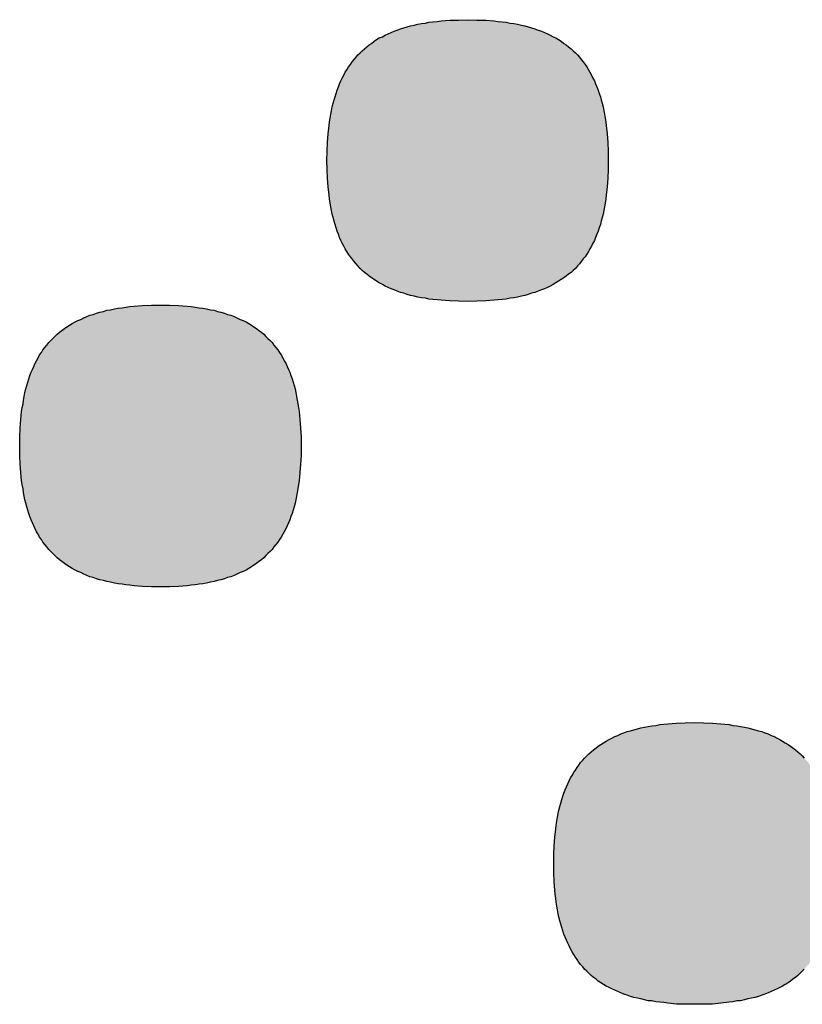
# Model space of a CAD drawing. Units: millimetres. Extents: x 6 to 204, y 5 to 291.
# Drawn here: x 125 to 126, y 146 to 147 of the extents above; entities that cross this region are included whole.
import ezdxf

# ---------------------------------------------------------------- set-up
doc = ezdxf.new("R2010")
doc.units = ezdxf.units.MM
doc.layers.add('Default', color=7, linetype='Continuous')

msp = doc.modelspace()

# ---------------------------------------------------------------- hatches: boundary and pattern name
at = {"layer": 'Default', "linetype": 'Continuous'}
for points in [[(125.59583, 146.83439), (125.58906, 146.83439), (125.58219, 146.83474), (125.5751, 146.83439), (125.56847, 146.83439), (125.56205, 146.83383), (125.55884, 146.83348), (125.55564, 146.83314), (125.55266, 146.83286), (125.54991, 146.83222), (125.54694, 146.83188), (125.54407, 146.83131), (125.54144, 146.83062), (125.53869, 146.83004), (125.53595, 146.82936), (125.53343, 146.82845), (125.53091, 146.82781), (125.5284, 146.82684), (125.5261, 146.82593), (125.52381, 146.82501), (125.52153, 146.82409), (125.51923, 146.82307), (125.51718, 146.8218), (125.51488, 146.82089), (125.51282, 146.81963), (125.51099, 146.81837), (125.50892, 146.81676), (125.50721, 146.81551), (125.50527, 146.81402), (125.50366, 146.8127), (125.50183, 146.81116), (125.50023, 146.80955), (125.49862, 146.80796), (125.49714, 146.80612), (125.49565, 146.80452), (125.49417, 146.80262), (125.4929, 146.80073), (125.49153, 146.79885), (125.49016, 146.79662), (125.48901, 146.79478), (125.48787, 146.79255), (125.48672, 146.79032), (125.48557, 146.78814), (125.48466, 146.78598), (125.48374, 146.78374), (125.48283, 146.78122), (125.48202, 146.7787), (125.48122, 146.77619), (125.48054, 146.77367), (125.47985, 146.77115), (125.47905, 146.76834), (125.4786, 146.76547), (125.47802, 146.76296), (125.47745, 146.75981), (125.47699, 146.75701), (125.47664, 146.75415), (125.47596, 146.74785), (125.4755, 146.74121), (125.47527, 146.73463), (125.47505, 146.7277), (125.47527, 146.72077), (125.4755, 146.71418), (125.47596, 146.70755), (125.47664, 146.70125), (125.47699, 146.69839), (125.47745, 146.6953), (125.47802, 146.69244), (125.4786, 146.68958), (125.47905, 146.68678), (125.47985, 146.68426), (125.48054, 146.68144), (125.48122, 146.67893), (125.48202, 146.67641), (125.48283, 146.67389), (125.48374, 146.67167), (125.48466, 146.66915), (125.48557, 146.66691), (125.48672, 146.66474), (125.48787, 146.66256), (125.48901, 146.66033), (125.49016, 146.65844), (125.49153, 146.6565), (125.4929, 146.65432), (125.49417, 146.65277), (125.49565, 146.65088), (125.49714, 146.64899), (125.49862, 146.64745), (125.50023, 146.6455), (125.50183, 146.64395), (125.50366, 146.64241), (125.50527, 146.64115), (125.50721, 146.63954), (125.50892, 146.63829), (125.51099, 146.63702), (125.51282, 146.63577), (125.51488, 146.63452), (125.51718, 146.63325), (125.51923, 146.632), (125.52153, 146.63108), (125.52381, 146.63011), (125.5261, 146.62914), (125.5284, 146.62821), (125.53091, 146.62729), (125.53343, 146.62661), (125.53595, 146.6257), (125.53869, 146.62507), (125.54144, 146.62443), (125.54407, 146.62375), (125.54694, 146.62318), (125.54991, 146.62283), (125.55266, 146.62227), (125.55564, 146.62191), (125.55884, 146.62157), (125.56205, 146.62129), (125.56847, 146.621), (125.5751, 146.62066), (125.58219, 146.62032), (125.58906, 146.62066), (125.59583, 146.621), (125.60234, 146.62129), (125.60532, 146.62157), (125.60842, 146.62191), (125.6115, 146.62227), (125.61448, 146.62283), (125.61723, 146.62318), (125.62009, 146.62375), (125.62295, 146.62443), (125.62559, 146.62507), (125.62822, 146.6257), (125.63074, 146.62661), (125.63326, 146.62729), (125.63566, 146.62821), (125.63818, 146.62914), (125.64058, 146.63011), (125.64275, 146.63108), (125.64493, 146.632), (125.64722, 146.63325), (125.64917, 146.63452), (125.65123, 146.63577), (125.65329, 146.63702), (125.65524, 146.63829), (125.65707, 146.63954), (125.65879, 146.64115), (125.66074, 146.64241), (125.66223, 146.64395), (125.66405, 146.6455), (125.66554, 146.64745), (125.66714, 146.64899), (125.66852, 146.65088), (125.67001, 146.65277), (125.67138, 146.65432), (125.67264, 146.6565), (125.6739, 146.65844), (125.67516, 146.66033), (125.6763, 146.66256), (125.67734, 146.66474), (125.67847, 146.66691), (125.67939, 146.66915), (125.68042, 146.67167), (125.68133, 146.67389), (125.68214, 146.67641), (125.68306, 146.67893), (125.68363, 146.68144), (125.68443, 146.68426), (125.68512, 146.68678), (125.68558, 146.68958), (125.68615, 146.69244), (125.68671, 146.6953), (125.68717, 146.69839), (125.68741, 146.70125), (125.6882, 146.70755), (125.68866, 146.71418), (125.68889, 146.72077), (125.68901, 146.7277), (125.68889, 146.73463), (125.68866, 146.74121), (125.6882, 146.74785), (125.68741, 146.75415), (125.68717, 146.75701), (125.68671, 146.75981), (125.68615, 146.76296), (125.68558, 146.76547), (125.68512, 146.76834), (125.68443, 146.77115), (125.68363, 146.77367), (125.68306, 146.77619), (125.68214, 146.7787), (125.68133, 146.78122), (125.68042, 146.78374), (125.67939, 146.78598), (125.67847, 146.78814), (125.67734, 146.79032), (125.6763, 146.79255), (125.67516, 146.79478), (125.6739, 146.79662), (125.67264, 146.79885), (125.67138, 146.80073), (125.67001, 146.80262), (125.66852, 146.80452), (125.66714, 146.80612), (125.66554, 146.80796), (125.66405, 146.80955), (125.66223, 146.81116), (125.66074, 146.8127), (125.65879, 146.81402), (125.65707, 146.81551), (125.65524, 146.81676), (125.65329, 146.81837), (125.65123, 146.81963), (125.64917, 146.82089), (125.64722, 146.8218), (125.64493, 146.82307), (125.64275, 146.82409), (125.64058, 146.82501), (125.63818, 146.82593), (125.63566, 146.82684), (125.63326, 146.82781), (125.63074, 146.82845), (125.62822, 146.82936), (125.62559, 146.83004), (125.62295, 146.83062), (125.62009, 146.83131), (125.61723, 146.83188), (125.61448, 146.83222), (125.6115, 146.83286), (125.60842, 146.83314), (125.60532, 146.83348), (125.60234, 146.83383)], [(125.24425, 146.54545), (125.24379, 146.54258), (125.24321, 146.53972), (125.24276, 146.53663), (125.24218, 146.53062), (125.24172, 146.52404), (125.24127, 146.51739), (125.24127, 146.51048), (125.24127, 146.5032), (125.24172, 146.49668), (125.24218, 146.49032), (125.24242, 146.48717), (125.24276, 146.48403), (125.24321, 146.48122), (125.24379, 146.47802), (125.24425, 146.47521), (125.2447, 146.4724), (125.24528, 146.46954), (125.24585, 146.46702), (125.24677, 146.46416), (125.24734, 146.46164), (125.24814, 146.45913), (125.24905, 146.45695), (125.24998, 146.45443), (125.25089, 146.45191), (125.25192, 146.44974), (125.25294, 146.4475), (125.25409, 146.44527), (125.25524, 146.44344), (125.25638, 146.44121), (125.25776, 146.43932), (125.2589, 146.43743), (125.26039, 146.43554), (125.26188, 146.43366), (125.26337, 146.43177), (125.26485, 146.43016), (125.26646, 146.42861), (125.26807, 146.42707), (125.26989, 146.42547), (125.27149, 146.42387), (125.27345, 146.4226), (125.27539, 146.42107), (125.27722, 146.4198), (125.27905, 146.4186), (125.28111, 146.41728), (125.2834, 146.41602), (125.28558, 146.41505), (125.28775, 146.41414), (125.29005, 146.41287), (125.29233, 146.41196), (125.29474, 146.41098), (125.29726, 146.41035), (125.29978, 146.40944), (125.30229, 146.40876), (125.30492, 146.40818), (125.30767, 146.40749), (125.31042, 146.40693), (125.31328, 146.40624), (125.31614, 146.40566), (125.31912, 146.40532), (125.3221, 146.40498), (125.32507, 146.40469), (125.32827, 146.40406), (125.33469, 146.40372), (125.34144, 146.40343), (125.34843, 146.40343), (125.3553, 146.40343), (125.36217, 146.40372), (125.36858, 146.40406), (125.37166, 146.40469), (125.37476, 146.40498), (125.37773, 146.40532), (125.38071, 146.40566), (125.38345, 146.40624), (125.38632, 146.40693), (125.38919, 146.40749), (125.39181, 146.40818), (125.39433, 146.40876), (125.39697, 146.40944), (125.39948, 146.41035), (125.40189, 146.41098), (125.4044, 146.41196), (125.40658, 146.41287), (125.40899, 146.41414), (125.41117, 146.41505), (125.41345, 146.41602), (125.41552, 146.41728), (125.41757, 146.4186), (125.41951, 146.4198), (125.42146, 146.42107), (125.4233, 146.4226), (125.42513, 146.42387), (125.42696, 146.42547), (125.42856, 146.42707), (125.43017, 146.42861), (125.43176, 146.43016), (125.43337, 146.43177), (125.43474, 146.43366), (125.43623, 146.43554), (125.43772, 146.43743), (125.43887, 146.43932), (125.44024, 146.44121), (125.44139, 146.44344), (125.44253, 146.44527), (125.44368, 146.4475), (125.44471, 146.44974), (125.44586, 146.45191), (125.44677, 146.45443), (125.44757, 146.45695), (125.44848, 146.45913), (125.44929, 146.46164), (125.45009, 146.46416), (125.45077, 146.46702), (125.45134, 146.46954), (125.45192, 146.4724), (125.45237, 146.47521), (125.45283, 146.47802), (125.45341, 146.48122), (125.45386, 146.48403), (125.45444, 146.49032), (125.45489, 146.49668), (125.45535, 146.5032), (125.45535, 146.51048), (125.45535, 146.51739), (125.45489, 146.52404), (125.45444, 146.53062), (125.45386, 146.53663), (125.45341, 146.53972), (125.45283, 146.54258), (125.45237, 146.54545), (125.45192, 146.54825), (125.45134, 146.55105), (125.45077, 146.55392), (125.45009, 146.55643), (125.44929, 146.55895), (125.44848, 146.56147), (125.44757, 146.56399), (125.44677, 146.56651), (125.44586, 146.56868), (125.44471, 146.57092), (125.44368, 146.57344), (125.44253, 146.57533), (125.44139, 146.5775), (125.44024, 146.57979), (125.43887, 146.58162), (125.43772, 146.58351), (125.43623, 146.5854), (125.43474, 146.58728), (125.43337, 146.58917), (125.43176, 146.59078), (125.43017, 146.59233), (125.42856, 146.59387), (125.42696, 146.59548), (125.42513, 146.59707), (125.4233, 146.59834), (125.42146, 146.59983), (125.41951, 146.60114), (125.41757, 146.6024), (125.41552, 146.60366), (125.41345, 146.60492), (125.41117, 146.60589), (125.40899, 146.6068), (125.40658, 146.60807), (125.4044, 146.60898), (125.40189, 146.60996), (125.39948, 146.61059), (125.39697, 146.6115), (125.39433, 146.61218), (125.39181, 146.61276), (125.38919, 146.61379), (125.38632, 146.61402), (125.38345, 146.6147), (125.38071, 146.61528), (125.37773, 146.61562), (125.37476, 146.61597), (125.37166, 146.61653), (125.36858, 146.61688), (125.36217, 146.61722), (125.3553, 146.61751), (125.34843, 146.61751), (125.34144, 146.61751), (125.33469, 146.61722), (125.32827, 146.61688), (125.32507, 146.61653), (125.3221, 146.61597), (125.31912, 146.61562), (125.31614, 146.61528), (125.31328, 146.6147), (125.31042, 146.61402), (125.30767, 146.61379), (125.30492, 146.61276), (125.30229, 146.61218), (125.29978, 146.6115), (125.29726, 146.61059), (125.29474, 146.60996), (125.29233, 146.60898), (125.29005, 146.60807), (125.28775, 146.6068), (125.28558, 146.60589), (125.2834, 146.60492), (125.28111, 146.60366), (125.27905, 146.6024), (125.27722, 146.60114), (125.27539, 146.59983), (125.27345, 146.59834), (125.27149, 146.59707), (125.26989, 146.59548), (125.26807, 146.59387), (125.26646, 146.59233), (125.26485, 146.59078), (125.26337, 146.58917), (125.26188, 146.58728), (125.26039, 146.5854), (125.2589, 146.58351), (125.25776, 146.58162), (125.25638, 146.57979), (125.25524, 146.5775), (125.25409, 146.57533), (125.25294, 146.57344), (125.25192, 146.57092), (125.25089, 146.56868), (125.24998, 146.56651), (125.24905, 146.56399), (125.24814, 146.56147), (125.24734, 146.55895), (125.24677, 146.55643), (125.24585, 146.55392), (125.24528, 146.55105), (125.2447, 146.54825)], [(125.64791, 146.20635), (125.64768, 146.19971), (125.64768, 146.19284), (125.64768, 146.18586), (125.64791, 146.17933), (125.64837, 146.17269), (125.64871, 146.16949), (125.64906, 146.1664), (125.64952, 146.16354), (125.64997, 146.16044), (125.65043, 146.15758), (125.65089, 146.15472), (125.65157, 146.1522), (125.65214, 146.14934), (125.65295, 146.14682), (125.65363, 146.1443), (125.65444, 146.14178), (125.65536, 146.13926), (125.65627, 146.13675), (125.65718, 146.13457), (125.65822, 146.1324), (125.65925, 146.13022), (125.66038, 146.12793), (125.66153, 146.12575), (125.66279, 146.12358), (125.66405, 146.12164), (125.66531, 146.1198), (125.66668, 146.11785), (125.66806, 146.11602), (125.66966, 146.11442), (125.67104, 146.11259), (125.67264, 146.11098), (125.67436, 146.10939), (125.67607, 146.10778), (125.6779, 146.10618), (125.67974, 146.10504), (125.68145, 146.10343), (125.68351, 146.10217), (125.68546, 146.10091), (125.68741, 146.09966), (125.68969, 146.09863), (125.69176, 146.09748), (125.69394, 146.09645), (125.69622, 146.09553), (125.69862, 146.09462), (125.70103, 146.09359), (125.70355, 146.09267), (125.70607, 146.09176), (125.70859, 146.09107), (125.71122, 146.09049), (125.71385, 146.08993), (125.7166, 146.08924), (125.71946, 146.08855), (125.72221, 146.08832), (125.72519, 146.08763), (125.72827, 146.08741), (125.73137, 146.08706), (125.73434, 146.08672), (125.74087, 146.08602), (125.74763, 146.0858), (125.7545, 146.0858), (125.76147, 146.0858), (125.76824, 146.08602), (125.77464, 146.08672), (125.78094, 146.08741), (125.78391, 146.08763), (125.78678, 146.08832), (125.78975, 146.08855), (125.79262, 146.08924), (125.79524, 146.08993), (125.798, 146.09049), (125.80063, 146.09107), (125.80326, 146.09176), (125.80578, 146.09267), (125.80819, 146.09359), (125.81071, 146.09462), (125.81288, 146.09553), (125.81528, 146.09645), (125.81746, 146.09748), (125.81963, 146.09863), (125.82169, 146.09966), (125.82376, 146.10091), (125.82582, 146.10217), (125.82776, 146.10343), (125.82959, 146.10504), (125.83154, 146.10618), (125.83325, 146.10778), (125.83497, 146.10939), (125.83658, 146.11098), (125.83807, 146.11259), (125.83966, 146.11442), (125.84127, 146.11602), (125.84264, 146.11785), (125.84413, 146.1198), (125.8454, 146.12164), (125.84665, 146.12358), (125.8479, 146.12575), (125.84894, 146.12793), (125.85008, 146.13022), (125.85112, 146.1324), (125.85215, 146.13457), (125.85306, 146.13675), (125.85398, 146.13926), (125.85489, 146.14178), (125.85569, 146.1443), (125.85638, 146.14682), (125.85718, 146.14934), (125.85775, 146.1522), (125.85844, 146.15472), (125.8589, 146.15758), (125.85936, 146.16044), (125.85981, 146.16354), (125.86027, 146.1664), (125.86061, 146.16949), (125.86096, 146.17269), (125.86142, 146.17933), (125.86176, 146.18586), (125.86176, 146.19284), (125.86176, 146.19971), (125.86142, 146.20635), (125.86096, 146.213), (125.86027, 146.21929), (125.85981, 146.22209), (125.85936, 146.22523), (125.8589, 146.22811), (125.85844, 146.23091), (125.85775, 146.23343), (125.85718, 146.23623), (125.85638, 146.23875), (125.85569, 146.24161), (125.85489, 146.24413), (125.85398, 146.2463), (125.85306, 146.24882), (125.85215, 146.25134), (125.85112, 146.25352), (125.85008, 146.25581), (125.84894, 146.25798), (125.8479, 146.25988), (125.84665, 146.2621), (125.8454, 146.26393), (125.84413, 146.26588), (125.84264, 146.26772), (125.84127, 146.26966), (125.83966, 146.27149), (125.83807, 146.2731), (125.83658, 146.27469), (125.83497, 146.27624), (125.83325, 146.27779), (125.83154, 146.27939), (125.82959, 146.28099), (125.82776, 146.28225), (125.82582, 146.28351), (125.82376, 146.28477), (125.82169, 146.28603), (125.81963, 146.28728), (125.81746, 146.28821), (125.81528, 146.28946), (125.81288, 146.29038), (125.81071, 146.29141), (125.80819, 146.29232), (125.80578, 146.29324), (125.80326, 146.29387), (125.80063, 146.2945), (125.798, 146.29542), (125.79524, 146.2961), (125.79262, 146.29667), (125.78975, 146.29703), (125.78678, 146.29765), (125.78391, 146.29794), (125.78094, 146.29862), (125.77464, 146.29919), (125.76824, 146.29953), (125.76147, 146.29989), (125.7545, 146.30017), (125.74763, 146.29989), (125.74087, 146.29953), (125.73434, 146.29919), (125.73137, 146.29891), (125.72827, 146.29862), (125.72519, 146.29794), (125.72221, 146.29765), (125.71946, 146.29703), (125.7166, 146.29667), (125.71385, 146.2961), (125.71122, 146.29542), (125.70859, 146.2945), (125.70607, 146.29387), (125.70355, 146.29324), (125.70103, 146.29232), (125.69862, 146.29141), (125.69622, 146.29038), (125.69394, 146.28946), (125.69176, 146.28821), (125.68969, 146.28728), (125.68741, 146.28603), (125.68546, 146.28477), (125.68351, 146.28351), (125.68145, 146.28225), (125.67974, 146.28099), (125.6779, 146.27939), (125.67607, 146.27779), (125.67436, 146.27624), (125.67264, 146.27469), (125.67104, 146.2731), (125.66966, 146.27149), (125.66806, 146.26966), (125.66668, 146.26772), (125.66531, 146.26588), (125.66405, 146.26393), (125.66279, 146.2621), (125.66153, 146.25988), (125.66038, 146.25798), (125.65925, 146.25581), (125.65822, 146.25352), (125.65718, 146.25134), (125.65627, 146.24882), (125.65536, 146.2463), (125.65444, 146.24413), (125.65363, 146.24161), (125.65295, 146.23875), (125.65214, 146.23623), (125.65157, 146.23343), (125.65089, 146.23091), (125.65043, 146.22811), (125.64997, 146.22523), (125.64952, 146.22209), (125.64906, 146.21929), (125.64837, 146.213)]]:
    msp.add_hatch(color=7, dxfattribs=at).paths.add_polyline_path(points)

# ---------------------------------------------------------------- linework, layer by layer
at = {"layer": 'Default', "color": 7, "linetype": 'Continuous'}
for p, q in [((125.53595, 146.82936), (125.53869, 146.83004)), ((125.53869, 146.83004), (125.54144, 146.83062)), ((125.54144, 146.83062), (125.54407, 146.83131)), ((125.54407, 146.83131), (125.54694, 146.83188)), ((125.54694, 146.83188), (125.54991, 146.83222)), ((125.54991, 146.83222), (125.55266, 146.83286)), ((125.55266, 146.83286), (125.55564, 146.83314)), ((125.55564, 146.83314), (125.55884, 146.83348)), ((125.55884, 146.83348), (125.56205, 146.83383)), ((125.56205, 146.83383), (125.56847, 146.83439)), ((125.56847, 146.83439), (125.5751, 146.83439)), ((125.5751, 146.83439), (125.58219, 146.83474)), ((125.58219, 146.83474), (125.58906, 146.83439)), ((125.58906, 146.83439), (125.59583, 146.83439)), ((125.59583, 146.83439), (125.60234, 146.83383)), ((125.60234, 146.83383), (125.60532, 146.83348)), ((125.60532, 146.83348), (125.60842, 146.83314)), ((125.60842, 146.83314), (125.6115, 146.83286)), ((125.6115, 146.83286), (125.61448, 146.83222)), ((125.61448, 146.83222), (125.61723, 146.83188)), ((125.61723, 146.83188), (125.62009, 146.83131)), ((125.62009, 146.83131), (125.62295, 146.83062)), ((125.62295, 146.83062), (125.62559, 146.83004)), ((125.62559, 146.83004), (125.62822, 146.82936)), ((125.51718, 146.8218), (125.51923, 146.82307)), ((125.51923, 146.82307), (125.52153, 146.82409)), ((125.52153, 146.82409), (125.52381, 146.82501)), ((125.52381, 146.82501), (125.5261, 146.82593)), ((125.5261, 146.82593), (125.5284, 146.82684)), ((125.5284, 146.82684), (125.53091, 146.82781)), ((125.53091, 146.82781), (125.53343, 146.82845)), ((125.53343, 146.82845), (125.53595, 146.82936)), ((125.62822, 146.82936), (125.63074, 146.82845)), ((125.63074, 146.82845), (125.63326, 146.82781)), ((125.63326, 146.82781), (125.63566, 146.82684)), ((125.63566, 146.82684), (125.63818, 146.82593)), ((125.63818, 146.82593), (125.64058, 146.82501)), ((125.64058, 146.82501), (125.64275, 146.82409)), ((125.64275, 146.82409), (125.64493, 146.82307)), ((125.64493, 146.82307), (125.64722, 146.8218)), ((125.50527, 146.81402), (125.50721, 146.81551)), ((125.50721, 146.81551), (125.50892, 146.81676)), ((125.50892, 146.81676), (125.51099, 146.81837)), ((125.51099, 146.81837), (125.51282, 146.81963)), ((125.51282, 146.81963), (125.51488, 146.82089)), ((125.51488, 146.82089), (125.51718, 146.8218)), ((125.64722, 146.8218), (125.64917, 146.82089)), ((125.64917, 146.82089), (125.65123, 146.81963)), ((125.65123, 146.81963), (125.65329, 146.81837)), ((125.65329, 146.81837), (125.65524, 146.81676)), ((125.65524, 146.81676), (125.65707, 146.81551)), ((125.65707, 146.81551), (125.65879, 146.81402)), ((125.49714, 146.80612), (125.49862, 146.80796)), ((125.49862, 146.80796), (125.50023, 146.80955)), ((125.50023, 146.80955), (125.50183, 146.81116)), ((125.50183, 146.81116), (125.50366, 146.8127)), ((125.50366, 146.8127), (125.50527, 146.81402)), ((125.65879, 146.81402), (125.66074, 146.8127)), ((125.66074, 146.8127), (125.66223, 146.81116)), ((125.66223, 146.81116), (125.66405, 146.80955)), ((125.66405, 146.80955), (125.66554, 146.80796)), ((125.66554, 146.80796), (125.66714, 146.80612)), ((125.49153, 146.79885), (125.4929, 146.80073)), ((125.4929, 146.80073), (125.49417, 146.80262)), ((125.49417, 146.80262), (125.49565, 146.80452)), ((125.49565, 146.80452), (125.49714, 146.80612)), ((125.66714, 146.80612), (125.66852, 146.80452)), ((125.66852, 146.80452), (125.67001, 146.80262)), ((125.67001, 146.80262), (125.67138, 146.80073)), ((125.67138, 146.80073), (125.67264, 146.79885)), ((125.48672, 146.79032), (125.48787, 146.79255)), ((125.48787, 146.79255), (125.48901, 146.79478)), ((125.48901, 146.79478), (125.49016, 146.79662)), ((125.49016, 146.79662), (125.49153, 146.79885)), ((125.67264, 146.79885), (125.6739, 146.79662)), ((125.6739, 146.79662), (125.67516, 146.79478)), ((125.67516, 146.79478), (125.6763, 146.79255)), ((125.6763, 146.79255), (125.67734, 146.79032)), ((125.48374, 146.78374), (125.48466, 146.78598)), ((125.48466, 146.78598), (125.48557, 146.78814)), ((125.48557, 146.78814), (125.48672, 146.79032)), ((125.67734, 146.79032), (125.67847, 146.78814)), ((125.67847, 146.78814), (125.67939, 146.78598)), ((125.67939, 146.78598), (125.68042, 146.78374)), ((125.48122, 146.77619), (125.48202, 146.7787)), ((125.48202, 146.7787), (125.48283, 146.78122)), ((125.48283, 146.78122), (125.48374, 146.78374)), ((125.68042, 146.78374), (125.68133, 146.78122)), ((125.68133, 146.78122), (125.68214, 146.7787)), ((125.68214, 146.7787), (125.68306, 146.77619)), ((125.47905, 146.76834), (125.47985, 146.77115)), ((125.47985, 146.77115), (125.48054, 146.77367)), ((125.48054, 146.77367), (125.48122, 146.77619)), ((125.68306, 146.77619), (125.68363, 146.77367)), ((125.68363, 146.77367), (125.68443, 146.77115)), ((125.68443, 146.77115), (125.68512, 146.76834)), ((125.47745, 146.75981), (125.47802, 146.76296)), ((125.47802, 146.76296), (125.4786, 146.76547)), ((125.4786, 146.76547), (125.47905, 146.76834)), ((125.68512, 146.76834), (125.68558, 146.76547)), ((125.68558, 146.76547), (125.68615, 146.76296)), ((125.68615, 146.76296), (125.68671, 146.75981)), ((125.47664, 146.75415), (125.47699, 146.75701)), ((125.47699, 146.75701), (125.47745, 146.75981)), ((125.68671, 146.75981), (125.68717, 146.75701)), ((125.68717, 146.75701), (125.68741, 146.75415)), ((125.4755, 146.74121), (125.47596, 146.74785)), ((125.47596, 146.74785), (125.47664, 146.75415)), ((125.68741, 146.75415), (125.6882, 146.74785)), ((125.6882, 146.74785), (125.68866, 146.74121)), ((125.47527, 146.73463), (125.4755, 146.74121)), ((125.68866, 146.74121), (125.68889, 146.73463)), ((125.47505, 146.7277), (125.47527, 146.73463)), ((125.68889, 146.73463), (125.68901, 146.7277)), ((125.47527, 146.72077), (125.47505, 146.7277)), ((125.68901, 146.7277), (125.68889, 146.72077)), ((125.4755, 146.71418), (125.47527, 146.72077)), ((125.68889, 146.72077), (125.68866, 146.71418)), ((125.47596, 146.70755), (125.4755, 146.71418)), ((125.68866, 146.71418), (125.6882, 146.70755)), ((125.47664, 146.70125), (125.47596, 146.70755)), ((125.6882, 146.70755), (125.68741, 146.70125)), ((125.47699, 146.69839), (125.47664, 146.70125)), ((125.47745, 146.6953), (125.47699, 146.69839)), ((125.47802, 146.69244), (125.47745, 146.6953)), ((125.68671, 146.6953), (125.68615, 146.69244)), ((125.68717, 146.69839), (125.68671, 146.6953)), ((125.68741, 146.70125), (125.68717, 146.69839)), ((125.4786, 146.68958), (125.47802, 146.69244)), ((125.47905, 146.68678), (125.4786, 146.68958)), ((125.68558, 146.68958), (125.68512, 146.68678)), ((125.68615, 146.69244), (125.68558, 146.68958)), ((125.47985, 146.68426), (125.47905, 146.68678)), ((125.48054, 146.68144), (125.47985, 146.68426)), ((125.48122, 146.67893), (125.48054, 146.68144)), ((125.68363, 146.68144), (125.68306, 146.67893)), ((125.68443, 146.68426), (125.68363, 146.68144)), ((125.68512, 146.68678), (125.68443, 146.68426)), ((125.48202, 146.67641), (125.48122, 146.67893)), ((125.48283, 146.67389), (125.48202, 146.67641)), ((125.48374, 146.67167), (125.48283, 146.67389)), ((125.68133, 146.67389), (125.68042, 146.67167)), ((125.68214, 146.67641), (125.68133, 146.67389)), ((125.68306, 146.67893), (125.68214, 146.67641)), ((125.48466, 146.66915), (125.48374, 146.67167)), ((125.48557, 146.66691), (125.48466, 146.66915)), ((125.48672, 146.66474), (125.48557, 146.66691)), ((125.67847, 146.66691), (125.67734, 146.66474)), ((125.67939, 146.66915), (125.67847, 146.66691)), ((125.68042, 146.67167), (125.67939, 146.66915)), ((125.48787, 146.66256), (125.48672, 146.66474)), ((125.48901, 146.66033), (125.48787, 146.66256)), ((125.49016, 146.65844), (125.48901, 146.66033)), ((125.49153, 146.6565), (125.49016, 146.65844)), ((125.6739, 146.65844), (125.67264, 146.6565)), ((125.67516, 146.66033), (125.6739, 146.65844)), ((125.6763, 146.66256), (125.67516, 146.66033)), ((125.67734, 146.66474), (125.6763, 146.66256)), ((125.4929, 146.65432), (125.49153, 146.6565)), ((125.49417, 146.65277), (125.4929, 146.65432)), ((125.49565, 146.65088), (125.49417, 146.65277)), ((125.49714, 146.64899), (125.49565, 146.65088)), ((125.66852, 146.65088), (125.66714, 146.64899)), ((125.67001, 146.65277), (125.66852, 146.65088)), ((125.67138, 146.65432), (125.67001, 146.65277)), ((125.67264, 146.6565), (125.67138, 146.65432)), ((125.49862, 146.64745), (125.49714, 146.64899)), ((125.50023, 146.6455), (125.49862, 146.64745)), ((125.50183, 146.64395), (125.50023, 146.6455)), ((125.50366, 146.64241), (125.50183, 146.64395)), ((125.66223, 146.64395), (125.66074, 146.64241)), ((125.66405, 146.6455), (125.66223, 146.64395)), ((125.66554, 146.64745), (125.66405, 146.6455)), ((125.66714, 146.64899), (125.66554, 146.64745)), ((125.50527, 146.64115), (125.50366, 146.64241)), ((125.50721, 146.63954), (125.50527, 146.64115)), ((125.50892, 146.63829), (125.50721, 146.63954)), ((125.51099, 146.63702), (125.50892, 146.63829)), ((125.51282, 146.63577), (125.51099, 146.63702)), ((125.51488, 146.63452), (125.51282, 146.63577)), ((125.65123, 146.63577), (125.64917, 146.63452)), ((125.65329, 146.63702), (125.65123, 146.63577)), ((125.65524, 146.63829), (125.65329, 146.63702)), ((125.65707, 146.63954), (125.65524, 146.63829)), ((125.65879, 146.64115), (125.65707, 146.63954)), ((125.66074, 146.64241), (125.65879, 146.64115)), ((125.51718, 146.63325), (125.51488, 146.63452)), ((125.51923, 146.632), (125.51718, 146.63325)), ((125.52153, 146.63108), (125.51923, 146.632)), ((125.52381, 146.63011), (125.52153, 146.63108)), ((125.5261, 146.62914), (125.52381, 146.63011)), ((125.5284, 146.62821), (125.5261, 146.62914)), ((125.53091, 146.62729), (125.5284, 146.62821)), ((125.63566, 146.62821), (125.63326, 146.62729)), ((125.63818, 146.62914), (125.63566, 146.62821)), ((125.64058, 146.63011), (125.63818, 146.62914)), ((125.64275, 146.63108), (125.64058, 146.63011)), ((125.64493, 146.632), (125.64275, 146.63108)), ((125.64722, 146.63325), (125.64493, 146.632)), ((125.64917, 146.63452), (125.64722, 146.63325)), ((125.53343, 146.62661), (125.53091, 146.62729)), ((125.53595, 146.6257), (125.53343, 146.62661)), ((125.53869, 146.62507), (125.53595, 146.6257)), ((125.54144, 146.62443), (125.53869, 146.62507)), ((125.54407, 146.62375), (125.54144, 146.62443)), ((125.54694, 146.62318), (125.54407, 146.62375)), ((125.54991, 146.62283), (125.54694, 146.62318)), ((125.55266, 146.62227), (125.54991, 146.62283)), ((125.55564, 146.62191), (125.55266, 146.62227)), ((125.55884, 146.62157), (125.55564, 146.62191)), ((125.56205, 146.62129), (125.55884, 146.62157)), ((125.56847, 146.621), (125.56205, 146.62129)), ((125.5751, 146.62066), (125.56847, 146.621)), ((125.58219, 146.62032), (125.5751, 146.62066)), ((125.58906, 146.62066), (125.58219, 146.62032)), ((125.59583, 146.621), (125.58906, 146.62066)), ((125.60234, 146.62129), (125.59583, 146.621)), ((125.60532, 146.62157), (125.60234, 146.62129)), ((125.60842, 146.62191), (125.60532, 146.62157)), ((125.6115, 146.62227), (125.60842, 146.62191)), ((125.61448, 146.62283), (125.6115, 146.62227)), ((125.61723, 146.62318), (125.61448, 146.62283)), ((125.62009, 146.62375), (125.61723, 146.62318)), ((125.62295, 146.62443), (125.62009, 146.62375)), ((125.62559, 146.62507), (125.62295, 146.62443)), ((125.62822, 146.6257), (125.62559, 146.62507)), ((125.63074, 146.62661), (125.62822, 146.6257)), ((125.63326, 146.62729), (125.63074, 146.62661)), ((125.30229, 146.61218), (125.30492, 146.61276)), ((125.30492, 146.61276), (125.30767, 146.61379)), ((125.30767, 146.61379), (125.31042, 146.61402)), ((125.31042, 146.61402), (125.31328, 146.6147)), ((125.31328, 146.6147), (125.31614, 146.61528)), ((125.31614, 146.61528), (125.31912, 146.61562)), ((125.31912, 146.61562), (125.3221, 146.61597)), ((125.3221, 146.61597), (125.32507, 146.61653)), ((125.32507, 146.61653), (125.32827, 146.61688)), ((125.32827, 146.61688), (125.33469, 146.61722)), ((125.33469, 146.61722), (125.34144, 146.61751)), ((125.34144, 146.61751), (125.34843, 146.61751)), ((125.34843, 146.61751), (125.3553, 146.61751)), ((125.3553, 146.61751), (125.36217, 146.61722)), ((125.36217, 146.61722), (125.36858, 146.61688)), ((125.36858, 146.61688), (125.37166, 146.61653)), ((125.37166, 146.61653), (125.37476, 146.61597)), ((125.37476, 146.61597), (125.37773, 146.61562)), ((125.37773, 146.61562), (125.38071, 146.61528)), ((125.38071, 146.61528), (125.38345, 146.6147)), ((125.38345, 146.6147), (125.38632, 146.61402)), ((125.38632, 146.61402), (125.38919, 146.61379)), ((125.38919, 146.61379), (125.39181, 146.61276)), ((125.39181, 146.61276), (125.39433, 146.61218)), ((125.2834, 146.60492), (125.28558, 146.60589)), ((125.28558, 146.60589), (125.28775, 146.6068)), ((125.28775, 146.6068), (125.29005, 146.60807)), ((125.29005, 146.60807), (125.29233, 146.60898)), ((125.29233, 146.60898), (125.29474, 146.60996)), ((125.29474, 146.60996), (125.29726, 146.61059)), ((125.29726, 146.61059), (125.29978, 146.6115)), ((125.29978, 146.6115), (125.30229, 146.61218)), ((125.39433, 146.61218), (125.39697, 146.6115)), ((125.39697, 146.6115), (125.39948, 146.61059)), ((125.39948, 146.61059), (125.40189, 146.60996)), ((125.40189, 146.60996), (125.4044, 146.60898)), ((125.4044, 146.60898), (125.40658, 146.60807)), ((125.40658, 146.60807), (125.40899, 146.6068)), ((125.40899, 146.6068), (125.41117, 146.60589)), ((125.41117, 146.60589), (125.41345, 146.60492)), ((125.27149, 146.59707), (125.27345, 146.59834)), ((125.27345, 146.59834), (125.27539, 146.59983)), ((125.27539, 146.59983), (125.27722, 146.60114)), ((125.27722, 146.60114), (125.27905, 146.6024)), ((125.27905, 146.6024), (125.28111, 146.60366)), ((125.28111, 146.60366), (125.2834, 146.60492)), ((125.41345, 146.60492), (125.41552, 146.60366)), ((125.41552, 146.60366), (125.41757, 146.6024)), ((125.41757, 146.6024), (125.41951, 146.60114)), ((125.41951, 146.60114), (125.42146, 146.59983)), ((125.42146, 146.59983), (125.4233, 146.59834)), ((125.4233, 146.59834), (125.42513, 146.59707)), ((125.26337, 146.58917), (125.26485, 146.59078)), ((125.26485, 146.59078), (125.26646, 146.59233)), ((125.26646, 146.59233), (125.26807, 146.59387)), ((125.26807, 146.59387), (125.26989, 146.59548)), ((125.26989, 146.59548), (125.27149, 146.59707)), ((125.42513, 146.59707), (125.42696, 146.59548)), ((125.42696, 146.59548), (125.42856, 146.59387)), ((125.42856, 146.59387), (125.43017, 146.59233)), ((125.43017, 146.59233), (125.43176, 146.59078)), ((125.43176, 146.59078), (125.43337, 146.58917)), ((125.25776, 146.58162), (125.2589, 146.58351)), ((125.2589, 146.58351), (125.26039, 146.5854)), ((125.26039, 146.5854), (125.26188, 146.58728)), ((125.26188, 146.58728), (125.26337, 146.58917)), ((125.43337, 146.58917), (125.43474, 146.58728)), ((125.43474, 146.58728), (125.43623, 146.5854)), ((125.43623, 146.5854), (125.43772, 146.58351)), ((125.43772, 146.58351), (125.43887, 146.58162)), ((125.25294, 146.57344), (125.25409, 146.57533)), ((125.25409, 146.57533), (125.25524, 146.5775)), ((125.25524, 146.5775), (125.25638, 146.57979)), ((125.25638, 146.57979), (125.25776, 146.58162)), ((125.43887, 146.58162), (125.44024, 146.57979)), ((125.44024, 146.57979), (125.44139, 146.5775)), ((125.44139, 146.5775), (125.44253, 146.57533)), ((125.44253, 146.57533), (125.44368, 146.57344)), ((125.24998, 146.56651), (125.25089, 146.56868)), ((125.25089, 146.56868), (125.25192, 146.57092)), ((125.25192, 146.57092), (125.25294, 146.57344)), ((125.44368, 146.57344), (125.44471, 146.57092)), ((125.44471, 146.57092), (125.44586, 146.56868)), ((125.44586, 146.56868), (125.44677, 146.56651)), ((125.24734, 146.55895), (125.24814, 146.56147)), ((125.24814, 146.56147), (125.24905, 146.56399)), ((125.24905, 146.56399), (125.24998, 146.56651)), ((125.44677, 146.56651), (125.44757, 146.56399)), ((125.44757, 146.56399), (125.44848, 146.56147)), ((125.44848, 146.56147), (125.44929, 146.55895)), ((125.24528, 146.55105), (125.24585, 146.55392)), ((125.24585, 146.55392), (125.24677, 146.55643)), ((125.24677, 146.55643), (125.24734, 146.55895)), ((125.44929, 146.55895), (125.45009, 146.55643)), ((125.45009, 146.55643), (125.45077, 146.55392)), ((125.45077, 146.55392), (125.45134, 146.55105)), ((125.24379, 146.54258), (125.24425, 146.54545)), ((125.24425, 146.54545), (125.2447, 146.54825)), ((125.2447, 146.54825), (125.24528, 146.55105)), ((125.45134, 146.55105), (125.45192, 146.54825)), ((125.45192, 146.54825), (125.45237, 146.54545)), ((125.45237, 146.54545), (125.45283, 146.54258)), ((125.24276, 146.53663), (125.24321, 146.53972)), ((125.24321, 146.53972), (125.24379, 146.54258)), ((125.45283, 146.54258), (125.45341, 146.53972)), ((125.45341, 146.53972), (125.45386, 146.53663)), ((125.24172, 146.52404), (125.24218, 146.53062)), ((125.24218, 146.53062), (125.24276, 146.53663)), ((125.45386, 146.53663), (125.45444, 146.53062)), ((125.45444, 146.53062), (125.45489, 146.52404)), ((125.24127, 146.51739), (125.24172, 146.52404)), ((125.45489, 146.52404), (125.45535, 146.51739)), ((125.24127, 146.51048), (125.24127, 146.51739)), ((125.45535, 146.51739), (125.45535, 146.51048)), ((125.24127, 146.5032), (125.24127, 146.51048)), ((125.45535, 146.51048), (125.45535, 146.5032)), ((125.24172, 146.49668), (125.24127, 146.5032)), ((125.45535, 146.5032), (125.45489, 146.49668)), ((125.24218, 146.49032), (125.24172, 146.49668)), ((125.45489, 146.49668), (125.45444, 146.49032)), ((125.24242, 146.48717), (125.24218, 146.49032)), ((125.24276, 146.48403), (125.24242, 146.48717)), ((125.45444, 146.49032), (125.45386, 146.48403)), ((125.24321, 146.48122), (125.24276, 146.48403)), ((125.24379, 146.47802), (125.24321, 146.48122)), ((125.24425, 146.47521), (125.24379, 146.47802)), ((125.45283, 146.47802), (125.45237, 146.47521)), ((125.45341, 146.48122), (125.45283, 146.47802)), ((125.45386, 146.48403), (125.45341, 146.48122)), ((125.2447, 146.4724), (125.24425, 146.47521)), ((125.24528, 146.46954), (125.2447, 146.4724)), ((125.45192, 146.4724), (125.45134, 146.46954)), ((125.45237, 146.47521), (125.45192, 146.4724)), ((125.24585, 146.46702), (125.24528, 146.46954)), ((125.24677, 146.46416), (125.24585, 146.46702)), ((125.24734, 146.46164), (125.24677, 146.46416)), ((125.45009, 146.46416), (125.44929, 146.46164)), ((125.45077, 146.46702), (125.45009, 146.46416)), ((125.45134, 146.46954), (125.45077, 146.46702)), ((125.24814, 146.45913), (125.24734, 146.46164)), ((125.24905, 146.45695), (125.24814, 146.45913)), ((125.24998, 146.45443), (125.24905, 146.45695)), ((125.44757, 146.45695), (125.44677, 146.45443)), ((125.44848, 146.45913), (125.44757, 146.45695)), ((125.44929, 146.46164), (125.44848, 146.45913)), ((125.25089, 146.45191), (125.24998, 146.45443)), ((125.25192, 146.44974), (125.25089, 146.45191)), ((125.25294, 146.4475), (125.25192, 146.44974)), ((125.44471, 146.44974), (125.44368, 146.4475)), ((125.44586, 146.45191), (125.44471, 146.44974)), ((125.44677, 146.45443), (125.44586, 146.45191)), ((125.25409, 146.44527), (125.25294, 146.4475)), ((125.25524, 146.44344), (125.25409, 146.44527)), ((125.25638, 146.44121), (125.25524, 146.44344)), ((125.25776, 146.43932), (125.25638, 146.44121)), ((125.44024, 146.44121), (125.43887, 146.43932)), ((125.44139, 146.44344), (125.44024, 146.44121)), ((125.44253, 146.44527), (125.44139, 146.44344)), ((125.44368, 146.4475), (125.44253, 146.44527)), ((125.2589, 146.43743), (125.25776, 146.43932)), ((125.26039, 146.43554), (125.2589, 146.43743)), ((125.26188, 146.43366), (125.26039, 146.43554)), ((125.26337, 146.43177), (125.26188, 146.43366)), ((125.43474, 146.43366), (125.43337, 146.43177)), ((125.43623, 146.43554), (125.43474, 146.43366)), ((125.43772, 146.43743), (125.43623, 146.43554)), ((125.43887, 146.43932), (125.43772, 146.43743)), ((125.26485, 146.43016), (125.26337, 146.43177)), ((125.26646, 146.42861), (125.26485, 146.43016)), ((125.26807, 146.42707), (125.26646, 146.42861)), ((125.26989, 146.42547), (125.26807, 146.42707)), ((125.27149, 146.42387), (125.26989, 146.42547)), ((125.42696, 146.42547), (125.42513, 146.42387)), ((125.42856, 146.42707), (125.42696, 146.42547)), ((125.43017, 146.42861), (125.42856, 146.42707)), ((125.43176, 146.43016), (125.43017, 146.42861)), ((125.43337, 146.43177), (125.43176, 146.43016)), ((125.27345, 146.4226), (125.27149, 146.42387)), ((125.27539, 146.42107), (125.27345, 146.4226)), ((125.27722, 146.4198), (125.27539, 146.42107)), ((125.27905, 146.4186), (125.27722, 146.4198)), ((125.28111, 146.41728), (125.27905, 146.4186)), ((125.41757, 146.4186), (125.41552, 146.41728)), ((125.41951, 146.4198), (125.41757, 146.4186)), ((125.42146, 146.42107), (125.41951, 146.4198)), ((125.4233, 146.4226), (125.42146, 146.42107)), ((125.42513, 146.42387), (125.4233, 146.4226)), ((125.2834, 146.41602), (125.28111, 146.41728)), ((125.28558, 146.41505), (125.2834, 146.41602)), ((125.28775, 146.41414), (125.28558, 146.41505)), ((125.29005, 146.41287), (125.28775, 146.41414)), ((125.29233, 146.41196), (125.29005, 146.41287)), ((125.29474, 146.41098), (125.29233, 146.41196)), ((125.29726, 146.41035), (125.29474, 146.41098)), ((125.40189, 146.41098), (125.39948, 146.41035)), ((125.4044, 146.41196), (125.40189, 146.41098)), ((125.40658, 146.41287), (125.4044, 146.41196)), ((125.40899, 146.41414), (125.40658, 146.41287)), ((125.41117, 146.41505), (125.40899, 146.41414)), ((125.41345, 146.41602), (125.41117, 146.41505)), ((125.41552, 146.41728), (125.41345, 146.41602)), ((125.29978, 146.40944), (125.29726, 146.41035)), ((125.30229, 146.40876), (125.29978, 146.40944)), ((125.30492, 146.40818), (125.30229, 146.40876)), ((125.30767, 146.40749), (125.30492, 146.40818)), ((125.31042, 146.40693), (125.30767, 146.40749)), ((125.31328, 146.40624), (125.31042, 146.40693)), ((125.31614, 146.40566), (125.31328, 146.40624)), ((125.31912, 146.40532), (125.31614, 146.40566)), ((125.3221, 146.40498), (125.31912, 146.40532)), ((125.32507, 146.40469), (125.3221, 146.40498)), ((125.32827, 146.40406), (125.32507, 146.40469)), ((125.33469, 146.40372), (125.32827, 146.40406)), ((125.34144, 146.40343), (125.33469, 146.40372)), ((125.34843, 146.40343), (125.34144, 146.40343)), ((125.3553, 146.40343), (125.34843, 146.40343)), ((125.36217, 146.40372), (125.3553, 146.40343)), ((125.36858, 146.40406), (125.36217, 146.40372)), ((125.37166, 146.40469), (125.36858, 146.40406)), ((125.37476, 146.40498), (125.37166, 146.40469)), ((125.37773, 146.40532), (125.37476, 146.40498)), ((125.38071, 146.40566), (125.37773, 146.40532)), ((125.38345, 146.40624), (125.38071, 146.40566)), ((125.38632, 146.40693), (125.38345, 146.40624)), ((125.38919, 146.40749), (125.38632, 146.40693)), ((125.39181, 146.40818), (125.38919, 146.40749)), ((125.39433, 146.40876), (125.39181, 146.40818)), ((125.39697, 146.40944), (125.39433, 146.40876)), ((125.39948, 146.41035), (125.39697, 146.40944)), ((125.72519, 146.29794), (125.72827, 146.29862)), ((125.72827, 146.29862), (125.73137, 146.29891)), ((125.73137, 146.29891), (125.73434, 146.29919)), ((125.73434, 146.29919), (125.74087, 146.29953)), ((125.74087, 146.29953), (125.74763, 146.29989)), ((125.74763, 146.29989), (125.7545, 146.30017)), ((125.7545, 146.30017), (125.76147, 146.29989)), ((125.76147, 146.29989), (125.76824, 146.29953)), ((125.76824, 146.29953), (125.77464, 146.29919)), ((125.77464, 146.29919), (125.78094, 146.29862)), ((125.78094, 146.29862), (125.78391, 146.29794)), ((125.69622, 146.29038), (125.69862, 146.29141)), ((125.69862, 146.29141), (125.70103, 146.29232)), ((125.70103, 146.29232), (125.70355, 146.29324)), ((125.70355, 146.29324), (125.70607, 146.29387)), ((125.70607, 146.29387), (125.70859, 146.2945)), ((125.70859, 146.2945), (125.71122, 146.29542)), ((125.71122, 146.29542), (125.71385, 146.2961)), ((125.71385, 146.2961), (125.7166, 146.29667)), ((125.7166, 146.29667), (125.71946, 146.29703)), ((125.71946, 146.29703), (125.72221, 146.29765)), ((125.72221, 146.29765), (125.72519, 146.29794)), ((125.78391, 146.29794), (125.78678, 146.29765)), ((125.78678, 146.29765), (125.78975, 146.29703)), ((125.78975, 146.29703), (125.79262, 146.29667)), ((125.79262, 146.29667), (125.79524, 146.2961)), ((125.79524, 146.2961), (125.798, 146.29542)), ((125.798, 146.29542), (125.80063, 146.2945)), ((125.80063, 146.2945), (125.80326, 146.29387)), ((125.80326, 146.29387), (125.80578, 146.29324)), ((125.80578, 146.29324), (125.80819, 146.29232)), ((125.80819, 146.29232), (125.81071, 146.29141)), ((125.81071, 146.29141), (125.81288, 146.29038)), ((125.68145, 146.28225), (125.68351, 146.28351)), ((125.68351, 146.28351), (125.68546, 146.28477)), ((125.68546, 146.28477), (125.68741, 146.28603)), ((125.68741, 146.28603), (125.68969, 146.28728)), ((125.68969, 146.28728), (125.69176, 146.28821)), ((125.69176, 146.28821), (125.69394, 146.28946)), ((125.69394, 146.28946), (125.69622, 146.29038)), ((125.81288, 146.29038), (125.81528, 146.28946)), ((125.81528, 146.28946), (125.81746, 146.28821)), ((125.81746, 146.28821), (125.81963, 146.28728)), ((125.81963, 146.28728), (125.82169, 146.28603)), ((125.82169, 146.28603), (125.82376, 146.28477)), ((125.82376, 146.28477), (125.82582, 146.28351)), ((125.82582, 146.28351), (125.82776, 146.28225)), ((125.67264, 146.27469), (125.67436, 146.27624)), ((125.67436, 146.27624), (125.67607, 146.27779)), ((125.67607, 146.27779), (125.6779, 146.27939)), ((125.6779, 146.27939), (125.67974, 146.28099)), ((125.67974, 146.28099), (125.68145, 146.28225)), ((125.82776, 146.28225), (125.82959, 146.28099)), ((125.82959, 146.28099), (125.83154, 146.27939)), ((125.83154, 146.27939), (125.83325, 146.27779)), ((125.83325, 146.27779), (125.83497, 146.27624)), ((125.83497, 146.27624), (125.83658, 146.27469)), ((125.66668, 146.26772), (125.66806, 146.26966)), ((125.66806, 146.26966), (125.66966, 146.27149)), ((125.66966, 146.27149), (125.67104, 146.2731)), ((125.67104, 146.2731), (125.67264, 146.27469)), ((125.83658, 146.27469), (125.83807, 146.2731)), ((125.66153, 146.25988), (125.66279, 146.2621)), ((125.66279, 146.2621), (125.66405, 146.26393)), ((125.66405, 146.26393), (125.66531, 146.26588)), ((125.66531, 146.26588), (125.66668, 146.26772)), ((125.65718, 146.25134), (125.65822, 146.25352)), ((125.65822, 146.25352), (125.65925, 146.25581)), ((125.65925, 146.25581), (125.66038, 146.25798)), ((125.66038, 146.25798), (125.66153, 146.25988)), ((125.65444, 146.24413), (125.65536, 146.2463)), ((125.65536, 146.2463), (125.65627, 146.24882)), ((125.65627, 146.24882), (125.65718, 146.25134)), ((125.65214, 146.23623), (125.65295, 146.23875)), ((125.65295, 146.23875), (125.65363, 146.24161)), ((125.65363, 146.24161), (125.65444, 146.24413)), ((125.65043, 146.22811), (125.65089, 146.23091)), ((125.65089, 146.23091), (125.65157, 146.23343)), ((125.65157, 146.23343), (125.65214, 146.23623)), ((125.64952, 146.22209), (125.64997, 146.22523)), ((125.64997, 146.22523), (125.65043, 146.22811)), ((125.64837, 146.213), (125.64906, 146.21929)), ((125.64906, 146.21929), (125.64952, 146.22209)), ((125.64791, 146.20635), (125.64837, 146.213)), ((125.64768, 146.19971), (125.64791, 146.20635)), ((125.64768, 146.19284), (125.64768, 146.19971)), ((125.64768, 146.18586), (125.64768, 146.19284)), ((125.64791, 146.17933), (125.64768, 146.18586)), ((125.64837, 146.17269), (125.64791, 146.17933)), ((125.64871, 146.16949), (125.64837, 146.17269)), ((125.64906, 146.1664), (125.64871, 146.16949)), ((125.64952, 146.16354), (125.64906, 146.1664)), ((125.64997, 146.16044), (125.64952, 146.16354)), ((125.65043, 146.15758), (125.64997, 146.16044)), ((125.65089, 146.15472), (125.65043, 146.15758)), ((125.65157, 146.1522), (125.65089, 146.15472)), ((125.65214, 146.14934), (125.65157, 146.1522)), ((125.65295, 146.14682), (125.65214, 146.14934)), ((125.65363, 146.1443), (125.65295, 146.14682)), ((125.65444, 146.14178), (125.65363, 146.1443)), ((125.65536, 146.13926), (125.65444, 146.14178)), ((125.65627, 146.13675), (125.65536, 146.13926)), ((125.65718, 146.13457), (125.65627, 146.13675)), ((125.65822, 146.1324), (125.65718, 146.13457)), ((125.65925, 146.13022), (125.65822, 146.1324)), ((125.66038, 146.12793), (125.65925, 146.13022)), ((125.66153, 146.12575), (125.66038, 146.12793)), ((125.66279, 146.12358), (125.66153, 146.12575)), ((125.66405, 146.12164), (125.66279, 146.12358)), ((125.66531, 146.1198), (125.66405, 146.12164)), ((125.66668, 146.11785), (125.66531, 146.1198)), ((125.66806, 146.11602), (125.66668, 146.11785)), ((125.66966, 146.11442), (125.66806, 146.11602)), ((125.67104, 146.11259), (125.66966, 146.11442)), ((125.67264, 146.11098), (125.67104, 146.11259)), ((125.67436, 146.10939), (125.67264, 146.11098)), ((125.83658, 146.11098), (125.83497, 146.10939)), ((125.83807, 146.11259), (125.83658, 146.11098)), ((125.67607, 146.10778), (125.67436, 146.10939)), ((125.6779, 146.10618), (125.67607, 146.10778)), ((125.67974, 146.10504), (125.6779, 146.10618)), ((125.68145, 146.10343), (125.67974, 146.10504)), ((125.68351, 146.10217), (125.68145, 146.10343)), ((125.82776, 146.10343), (125.82582, 146.10217)), ((125.82959, 146.10504), (125.82776, 146.10343)), ((125.83154, 146.10618), (125.82959, 146.10504)), ((125.83325, 146.10778), (125.83154, 146.10618)), ((125.83497, 146.10939), (125.83325, 146.10778)), ((125.68546, 146.10091), (125.68351, 146.10217)), ((125.68741, 146.09966), (125.68546, 146.10091)), ((125.68969, 146.09863), (125.68741, 146.09966)), ((125.69176, 146.09748), (125.68969, 146.09863)), ((125.69394, 146.09645), (125.69176, 146.09748)), ((125.69622, 146.09553), (125.69394, 146.09645)), ((125.81528, 146.09645), (125.81288, 146.09553)), ((125.81746, 146.09748), (125.81528, 146.09645)), ((125.81963, 146.09863), (125.81746, 146.09748)), ((125.82169, 146.09966), (125.81963, 146.09863)), ((125.82376, 146.10091), (125.82169, 146.09966)), ((125.82582, 146.10217), (125.82376, 146.10091)), ((125.69862, 146.09462), (125.69622, 146.09553)), ((125.70103, 146.09359), (125.69862, 146.09462)), ((125.70355, 146.09267), (125.70103, 146.09359)), ((125.70607, 146.09176), (125.70355, 146.09267)), ((125.70859, 146.09107), (125.70607, 146.09176)), ((125.71122, 146.09049), (125.70859, 146.09107)), ((125.71385, 146.08993), (125.71122, 146.09049)), ((125.7166, 146.08924), (125.71385, 146.08993)), ((125.71946, 146.08855), (125.7166, 146.08924)), ((125.72221, 146.08832), (125.71946, 146.08855)), ((125.78975, 146.08855), (125.78678, 146.08832)), ((125.79262, 146.08924), (125.78975, 146.08855)), ((125.79524, 146.08993), (125.79262, 146.08924)), ((125.798, 146.09049), (125.79524, 146.08993)), ((125.80063, 146.09107), (125.798, 146.09049)), ((125.80326, 146.09176), (125.80063, 146.09107)), ((125.80578, 146.09267), (125.80326, 146.09176)), ((125.80819, 146.09359), (125.80578, 146.09267)), ((125.81071, 146.09462), (125.80819, 146.09359)), ((125.81288, 146.09553), (125.81071, 146.09462)), ((125.72519, 146.08763), (125.72221, 146.08832)), ((125.72827, 146.08741), (125.72519, 146.08763)), ((125.73137, 146.08706), (125.72827, 146.08741)), ((125.73434, 146.08672), (125.73137, 146.08706)), ((125.74087, 146.08602), (125.73434, 146.08672)), ((125.74763, 146.0858), (125.74087, 146.08602)), ((125.7545, 146.0858), (125.74763, 146.0858)), ((125.76147, 146.0858), (125.7545, 146.0858)), ((125.76824, 146.08602), (125.76147, 146.0858)), ((125.77464, 146.08672), (125.76824, 146.08602)), ((125.78094, 146.08741), (125.77464, 146.08672)), ((125.78391, 146.08763), (125.78094, 146.08741)), ((125.78678, 146.08832), (125.78391, 146.08763))]:
    msp.add_line(p, q, dxfattribs=at)

doc.saveas('drawing.dxf')
